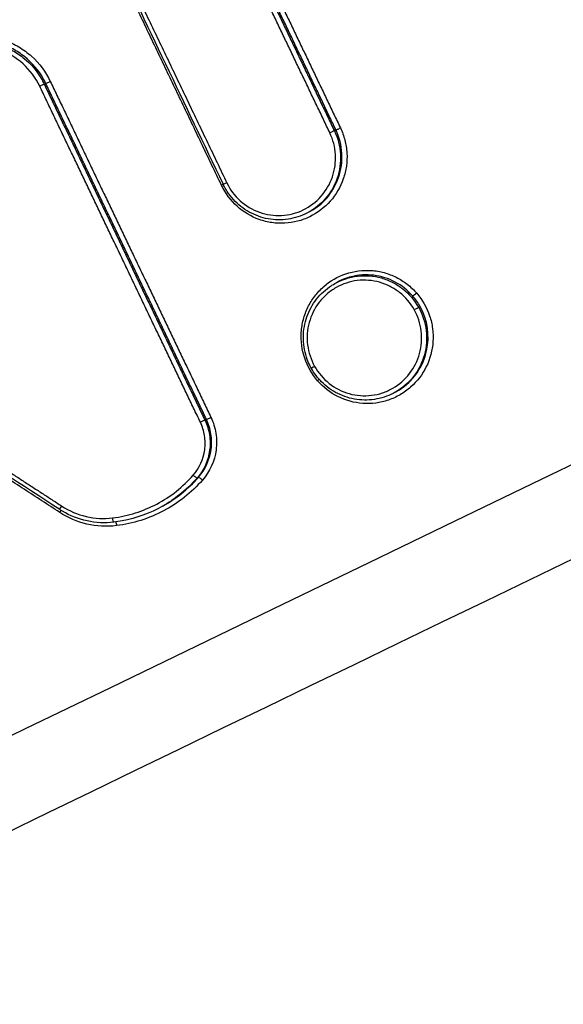
# Model space of a CAD drawing. Units: millimetres. Extents: x -6815 to 7261, y -6758 to 7318.
# Drawn here: x -3591 to -3579, y -2460 to -2438 of the extents above; entities that cross this region are included whole.
import ezdxf

# ---------------------------------------------------------------- set-up
doc = ezdxf.new("R2010")
doc.units = ezdxf.units.MM
doc.header["$LTSCALE"] = 20
doc.layers.add('2d', color=230, linetype='Continuous')

msp = doc.modelspace()

# ---------------------------------------------------------------- linework, layer by layer
at = {"layer": '2d'}
for p, q in [((-3590.504, -2439.113), (-3590.47, -2439.094)), ((-3590.454, -2439.209), (-3590.42, -2439.19)), ((-3583.877, -2440.265), (-3583.843, -2440.246)), ((-3584.448, -2442.106), (-3584.415, -2442.087)), ((-3583.869, -2443.732), (-3583.834, -2443.712)), ((-3581.965, -2444.275), (-3581.931, -2444.256)), ((-3582.496, -2446.195), (-3582.463, -2446.176)), ((-3586.812, -2446.831), (-3586.778, -2446.811)), ((-3586.989, -2448.143), (-3586.956, -2448.124)), ((-3587.771, -2448.78), (-3587.738, -2448.762))]:
    msp.add_line(p, q, dxfattribs=at)
msp.add_circle((222.978, 280.092), 7037.69, dxfattribs=at)
for centre, major_axis, ratio, start_param, end_param in [((-3590.543, -2439.253), (0.0902, 0.0431), 0.038891, 0.130737, 1.704537), ((-3590.331, -2439.147), (0.0902, 0.0431), 0.03889, 3.27233, 4.846129), ((-3583.754, -2440.203), (0.0902, 0.0431), 0.040386, 3.272338, 4.846232), ((-3583.966, -2440.308), (0.0902, 0.0431), 0.040387, 0.130745, 1.70464), ((-3584.31, -2445.607), (0.0872, 0.049), 0.050826, 1.701664, 3.141593), ((-3584.272, -2445.937), (0.0756, 0.0655), 0.076181, -1.452813, -0.92057), ((-3586.902, -2446.874), (0.0902, 0.0431), 0.041924, 0.130753, 1.704746), ((-3586.689, -2446.768), (0.0902, 0.0431), 0.041923, 3.272346, 4.846339)]:
    msp.add_ellipse(centre, major_axis=major_axis, ratio=ratio, start_param=start_param, end_param=end_param, dxfattribs=at)
at = {"layer": '2d', "extrusion": (0, 0, -1)}
for centre, major_axis, ratio, start_param, end_param in [((-3586.448, -2441.508), (0.0902, 0.0431), 0.040318, 0.938482, 1.436958), ((-3586.304, -2441.44), (0.0902, 0.0431), 0.040328, 3.141593, 4.57855), ((-3582.024, -2443.951), (0.0756, 0.0655), 0.075959, 1.452768, 3.01314), ((-3582.054, -2444.32), (0.0872, 0.049), 0.05082, 4.581521, 6.152116), ((-3587.064, -2448.077), (0.0753, -0.0658), 0.106479, 0.043336, 1.662324), ((-3586.881, -2448.19), (0.0753, -0.0658), 0.106458, 3.184929, 4.803976), ((-3590.044, -2448.776), (0.0546, 0.0838), 0.105535, 3.141593, 4.619937), ((-3590.117, -2448.925), (0.0546, 0.0838), 0.10556, 0.868259, 1.478358), ((-3588.889, -2449.045), (-0.0121, 0.0993), 0.139953, 3.141593, 4.709518), ((-3588.83, -2449.225), (-0.0121, 0.0993), 0.139976, 0.545214, 1.567982)]:
    msp.add_ellipse(centre, major_axis=major_axis, ratio=ratio, start_param=start_param, end_param=end_param, dxfattribs=at)
at = {"layer": '2d'}
for points, knots in [([(-3589.126, -2314.052), (-3588.468, -2313.68), (-3587.72, -2313.307), (-3586.465, -2312.789), (-3586.025, -2312.624), (-3585.334, -2312.393), (-3585.098, -2312.32), (-3584.736, -2312.214), (-3584.615, -2312.18), (-3584.43, -2312.13), (-3584.337, -2312.105), (-3584.228, -2312.077), (-3584.174, -2312.063), (-3584.15, -2312.057), (-3584.135, -2312.053), (-3584.125, -2312.051), (-3583.746, -2311.956), (-3583.349, -2311.866), (-3582.506, -2311.708), (-3582.059, -2311.64), (-3581.115, -2311.529), (-3580.619, -2311.49), (-3579.845, -2311.494), (-3579.582, -2311.504), (-3579.182, -2311.536), (-3578.98, -2311.556), (-3578.743, -2311.587), (-3578.623, -2311.604), (-3578.563, -2311.613), (-3578.538, -2311.617), (-3578.521, -2311.619), (-3578.51, -2311.621), (-3578.067, -2311.691), (-3577.632, -2311.786), (-3576.983, -2311.971), (-3576.765, -2312.04), (-3576.333, -2312.193), (-3576.12, -2312.276), (-3575.483, -2312.548), (-3575.066, -2312.758), (-3574.257, -2313.235), (-3573.864, -2313.504), (-3572.735, -2314.385), (-3572.045, -2315.08), (-3571.304, -2316.07), (-3571.161, -2316.274), (-3570.892, -2316.694), (-3570.768, -2316.912), (-3570.527, -2317.355), (-3570.41, -2317.58), (-3570.234, -2317.919), (-3570.145, -2318.088), (-3570.042, -2318.287), (-3569.99, -2318.386), (-3569.964, -2318.436), (-3569.951, -2318.461), (-3569.946, -2318.472), (-3569.942, -2318.479), (-3569.939, -2318.483), (-3568.672, -2320.919), (-3567.285, -2323.622), (-3565.012, -2328.086), (-3564.222, -2329.642), (-3562.989, -2332.079), (-3562.57, -2332.909), (-3561.93, -2334.179), (-3561.606, -2334.82), (-3561.224, -2335.58), (-3561.031, -2335.963), (-3560.935, -2336.155), (-3560.886, -2336.251), (-3560.862, -2336.299), (-3560.852, -2336.32), (-3560.845, -2336.334), (-3560.84, -2336.342), (-3559.559, -2338.891), (-3558.174, -2341.655), (-3555.943, -2346.134), (-3555.174, -2347.683), (-3553.982, -2350.09), (-3553.578, -2350.907), (-3552.963, -2352.153), (-3552.653, -2352.781), (-3552.287, -2353.524), (-3552.104, -2353.898), (-3552.011, -2354.085), (-3551.965, -2354.179), (-3551.945, -2354.219), (-3551.932, -2354.246), (-3551.925, -2354.261), (-3550.453, -2357.251), (-3548.997, -2360.236), (-3546.815, -2364.729), (-3546.088, -2366.23), (-3544.633, -2369.238), (-3543.905, -2370.746), (-3542.806, -2373.013), (-3542.439, -2373.771), (-3541.894, -2374.91), (-3541.712, -2375.29), (-3541.442, -2375.861), (-3541.308, -2376.147), (-3541.155, -2376.482), (-3541.08, -2376.65), (-3541.042, -2376.734), (-3541.024, -2376.776), (-3541.015, -2376.797), (-3541.01, -2376.808), (-3541.008, -2376.812), (-3541.007, -2376.815), (-3541.005, -2376.818), (-3540.982, -2376.871), (-3540.918, -2377.014), (-3540.72, -2377.486), (-3540.587, -2377.814), (-3540.284, -2378.665), (-3540.113, -2379.189), (-3539.861, -2380.133), (-3539.778, -2380.475), (-3539.66, -2381.028), (-3539.622, -2381.22), (-3539.567, -2381.517), (-3539.54, -2381.668), (-3539.51, -2381.849), (-3539.496, -2381.94), (-3539.488, -2381.986), (-3539.485, -2382.009), (-3539.483, -2382.019), (-3539.482, -2382.026), (-3539.481, -2382.031), (-3539.363, -2382.798), (-3539.28, -2383.606), (-3539.215, -2385.291), (-3539.232, -2386.167), (-3539.39, -2387.982), (-3539.529, -2388.922), (-3539.851, -2390.365), (-3539.978, -2390.851), (-3540.199, -2391.585), (-3540.278, -2391.83), (-3540.405, -2392.199), (-3540.47, -2392.384), (-3540.55, -2392.6), (-3540.591, -2392.707), (-3540.612, -2392.761), (-3540.623, -2392.788), (-3540.628, -2392.802), (-3540.63, -2392.808), (-3540.631, -2392.812), (-3540.633, -2392.815), (-3540.716, -2393.028), (-3540.838, -2393.321), (-3541.172, -2394.062), (-3541.381, -2394.511), (-3541.689, -2395.172), (-3541.761, -2395.326), (-3541.835, -2395.487), (-3541.848, -2395.514), (-3541.85, -2395.519), (-3541.856, -2395.531), (-3541.869, -2395.559), (-3541.904, -2395.634), (-3542.021, -2395.887), (-3542.216, -2396.307), (-3542.438, -2396.785), (-3542.595, -2397.125), (-3542.674, -2397.296), (-3542.714, -2397.382), (-3542.734, -2397.425), (-3542.742, -2397.444), (-3542.748, -2397.456), (-3542.752, -2397.464), (-3543.012, -2398.028), (-3543.316, -2398.69), (-3543.843, -2399.834), (-3544.03, -2400.241), (-3544.329, -2400.889), (-3544.432, -2401.112), (-3544.59, -2401.455), (-3544.67, -2401.628), (-3544.766, -2401.836), (-3544.814, -2401.94), (-3544.835, -2401.985), (-3544.848, -2402.015), (-3544.856, -2402.032), (-3545.678, -2403.812), (-3546.437, -2405.458), (-3547.492, -2407.743), (-3547.83, -2408.475), (-3548.316, -2409.527), (-3548.554, -2410.041), (-3548.822, -2410.622), (-3548.954, -2410.907), (-3549.019, -2411.049), (-3549.052, -2411.119), (-3549.068, -2411.154), (-3549.075, -2411.169), (-3549.079, -2411.179), (-3549.081, -2411.183), (-3550.588, -2414.444), (-3552.046, -2417.594), (-3554.161, -2422.165), (-3554.855, -2423.663), (-3555.878, -2425.872), (-3556.385, -2426.967), (-3556.969, -2428.228), (-3557.259, -2428.855), (-3557.403, -2429.167), (-3557.476, -2429.323), (-3557.506, -2429.39), (-3557.527, -2429.434), (-3557.536, -2429.454), (-3557.905, -2430.25), (-3558.437, -2431.398), (-3558.962, -2432.534), (-3559.311, -2433.288), (-3559.488, -2433.669), (-3559.84, -2434.43), (-3560.104, -2435.001), (-3560.379, -2435.596), (-3560.483, -2435.822), (-3560.5, -2435.857), (-3560.511, -2435.881), (-3560.51, -2435.88), (-3560.516, -2435.893), (-3560.534, -2435.93), (-3560.561, -2435.988), (-3560.628, -2436.13), (-3560.689, -2436.259), (-3560.847, -2436.589), (-3560.943, -2436.788), (-3561.181, -2437.251), (-3561.322, -2437.514), (-3561.573, -2437.951), (-3561.663, -2438.104), (-3561.809, -2438.344), (-3561.885, -2438.466), (-3561.978, -2438.613), (-3562.026, -2438.688), (-3562.051, -2438.725), (-3562.063, -2438.744), (-3562.068, -2438.752), (-3562.072, -2438.758), (-3562.074, -2438.761), (-3562.641, -2439.631), (-3563.241, -2440.405), (-3564.156, -2441.447), (-3564.465, -2441.775), (-3564.927, -2442.236), (-3565.081, -2442.384), (-3565.312, -2442.599), (-3565.427, -2442.705), (-3565.561, -2442.824), (-3565.627, -2442.883), (-3565.656, -2442.908), (-3565.675, -2442.925), (-3565.684, -2442.932), (-3566.373, -2443.532), (-3567.092, -2444.058), (-3568.585, -2445.036), (-3569.358, -2445.489), (-3570.144, -2445.937)], [0, 0, 0, 0, 0.015625, 0.015625, 0.023438, 0.023438, 0.027344, 0.027344, 0.029297, 0.029297, 0.030273, 0.030762, 0.031006, 0.031128, 0.031128, 0.03125, 0.03125, 0.039063, 0.039063, 0.046875, 0.046875, 0.054688, 0.054688, 0.058594, 0.058594, 0.060547, 0.061523, 0.062012, 0.062256, 0.062378, 0.062378, 0.0625, 0.0625, 0.070313, 0.070313, 0.074219, 0.074219, 0.078125, 0.078125, 0.085938, 0.085938, 0.09375, 0.09375, 0.109375, 0.109375, 0.113281, 0.113281, 0.117188, 0.117188, 0.121094, 0.121094, 0.123047, 0.124023, 0.124512, 0.124756, 0.124878, 0.124939, 0.124939, 0.125, 0.125, 0.1875, 0.1875, 0.21875, 0.21875, 0.234375, 0.234375, 0.242188, 0.246094, 0.248047, 0.249023, 0.249512, 0.249756, 0.249878, 0.249878, 0.25, 0.25, 0.3125, 0.3125, 0.34375, 0.34375, 0.359375, 0.359375, 0.367188, 0.371094, 0.373047, 0.374023, 0.374512, 0.374756, 0.374756, 0.375, 0.375, 0.4375, 0.4375, 0.46875, 0.46875, 0.5, 0.5, 0.515625, 0.515625, 0.523438, 0.523438, 0.527344, 0.529297, 0.530273, 0.530762, 0.531006, 0.531128, 0.531189, 0.531219, 0.531219, 0.53125, 0.53125, 0.539063, 0.539063, 0.546875, 0.546875, 0.554688, 0.554688, 0.558594, 0.558594, 0.560547, 0.560547, 0.561523, 0.562012, 0.562256, 0.562378, 0.562439, 0.562469, 0.562469, 0.5625, 0.5625, 0.578125, 0.578125, 0.59375, 0.59375, 0.609375, 0.609375, 0.617188, 0.617188, 0.621094, 0.621094, 0.623047, 0.624023, 0.624512, 0.624756, 0.624878, 0.624939, 0.624969, 0.624969, 0.625, 0.625, 0.632813, 0.632813, 0.640625, 0.640625, 0.642578, 0.642822, 0.642822, 0.642944, 0.642944, 0.643066, 0.643555, 0.644531, 0.648438, 0.652344, 0.654297, 0.655273, 0.655762, 0.656006, 0.656128, 0.656128, 0.65625, 0.65625, 0.671875, 0.671875, 0.679688, 0.679688, 0.683594, 0.683594, 0.685547, 0.686523, 0.687012, 0.687256, 0.687256, 0.6875, 0.6875, 0.71875, 0.71875, 0.734375, 0.734375, 0.742188, 0.746094, 0.748047, 0.749023, 0.749512, 0.749756, 0.749878, 0.749878, 0.75, 0.75, 0.8125, 0.8125, 0.84375, 0.84375, 0.859375, 0.867188, 0.871094, 0.873047, 0.874023, 0.874512, 0.874512, 0.875, 0.875, 0.890625, 0.898438, 0.898438, 0.90625, 0.90625, 0.914063, 0.917969, 0.918457, 0.918701, 0.918701, 0.918945, 0.918945, 0.919922, 0.921875, 0.921875, 0.925781, 0.925781, 0.929688, 0.929688, 0.933594, 0.933594, 0.935547, 0.935547, 0.936523, 0.937012, 0.937256, 0.937378, 0.937439, 0.937469, 0.937469, 0.9375, 0.9375, 0.953125, 0.953125, 0.960938, 0.960938, 0.964844, 0.964844, 0.966797, 0.967773, 0.968262, 0.968506, 0.968506, 0.96875, 0.96875, 0.984375, 0.984375, 1, 1, 1, 1]), ([(-3571.156, -2444.274), (-3570.731, -2444.034), (-3570.145, -2443.695), (-3569.553, -2443.334), (-3569.281, -2443.162), (-3569.15, -2443.079), (-3569.087, -2443.037), (-3569.055, -2443.017), (-3569.042, -2443.008), (-3569.033, -2443.002), (-3569.03, -2443), (-3568.646, -2442.75), (-3568.112, -2442.378), (-3567.547, -2441.941), (-3567.279, -2441.721), (-3567.149, -2441.611), (-3567.094, -2441.564), (-3567.057, -2441.533), (-3567.041, -2441.518), (-3566.4, -2440.962), (-3565.816, -2440.378), (-3564.998, -2439.437), (-3564.735, -2439.112), (-3564.228, -2438.44), (-3563.985, -2438.095), (-3563.514, -2437.377), (-3563.183, -2436.832), (-3562.836, -2436.186), (-3562.673, -2435.86), (-3562.593, -2435.696), (-3562.554, -2435.614), (-3562.535, -2435.573), (-3562.525, -2435.552), (-3562.52, -2435.542), (-3562.518, -2435.538), (-3562.517, -2435.535), (-3562.516, -2435.532), (-3562.511, -2435.523), (-3562.421, -2435.328), (-3562.157, -2434.757), (-3561.992, -2434.401), (-3561.744, -2433.864), (-3561.606, -2433.565), (-3561.533, -2433.407), (-3561.496, -2433.327), (-3561.477, -2433.286), (-3561.468, -2433.266), (-3561.463, -2433.257), (-3561.461, -2433.251), (-3561.459, -2433.247), (-3561.14, -2432.557), (-3560.637, -2431.47), (-3560.005, -2430.103), (-3559.678, -2429.396), (-3559.511, -2429.036), (-3559.427, -2428.854), (-3559.385, -2428.763), (-3559.364, -2428.718), (-3559.353, -2428.695), (-3559.348, -2428.683), (-3559.346, -2428.679), (-3559.344, -2428.675), (-3559.344, -2428.675), (-3556.547, -2422.63), (-3554.446, -2418.085), (-3552.331, -2413.512), (-3551.8, -2412.362), (-3551.262, -2411.198), (-3551.125, -2410.904), (-3550.986, -2410.603), (-3550.933, -2410.487), (-3550.899, -2410.414), (-3550.889, -2410.392), (-3550.886, -2410.386), (-3550.885, -2410.383), (-3550.884, -2410.382), (-3550.884, -2410.382), (-3550.884, -2410.381), (-3550.884, -2410.381), (-3550.884, -2410.381), (-3550.884, -2410.381), (-3550.885, -2410.383), (-3548.14, -2404.44), (-3546.067, -2399.944), (-3543.965, -2395.368), (-3543.431, -2394.205), (-3542.883, -2393.001), (-3542.742, -2392.69), (-3542.593, -2392.359), (-3542.535, -2392.228), (-3542.494, -2392.134), (-3542.48, -2392.101), (-3542.475, -2392.089), (-3542.473, -2392.084), (-3542.472, -2392.081), (-3542.472, -2392.08), (-3542.471, -2392.08), (-3542.471, -2392.079), (-3542.471, -2392.079), (-3542.472, -2392.081), (-3542.176, -2391.31), (-3541.811, -2390.128), (-3541.522, -2388.698), (-3541.412, -2387.97), (-3541.365, -2387.603), (-3541.347, -2387.445), (-3541.335, -2387.339), (-3541.33, -2387.285), (-3541.24, -2386.41), (-3541.193, -2385.174), (-3541.28, -2383.731), (-3541.359, -2383.01), (-3541.4, -2382.7), (-3541.43, -2382.494), (-3541.445, -2382.39), (-3541.59, -2381.473), (-3541.861, -2380.273), (-3542.312, -2378.913), (-3542.572, -2378.243), (-3542.71, -2377.91), (-3542.781, -2377.745), (-3542.817, -2377.662), (-3542.835, -2377.621), (-3542.845, -2377.6), (-3542.849, -2377.591), (-3542.851, -2377.585), (-3542.853, -2377.58), (-3542.971, -2377.315), (-3543.208, -2376.809), (-3543.743, -2375.685), (-3543.951, -2375.249), (-3544.309, -2374.505), (-3544.498, -2374.111), (-3544.74, -2373.61), (-3544.865, -2373.35), (-3544.929, -2373.218), (-3544.961, -2373.151), (-3544.978, -2373.117), (-3544.985, -2373.103), (-3544.989, -2373.093), (-3544.992, -2373.087), (-3546.849, -2369.241), (-3548.505, -2365.822), (-3550.69, -2361.33), (-3551.368, -2359.939), (-3552.311, -2358.01), (-3552.763, -2357.086), (-3553.258, -2356.077), (-3553.497, -2355.589), (-3553.615, -2355.35), (-3553.673, -2355.232), (-3553.702, -2355.173), (-3553.717, -2355.143), (-3553.723, -2355.131), (-3553.727, -2355.122), (-3553.728, -2355.12), (-3555.173, -2352.183), (-3557.365, -2347.75), (-3559.976, -2342.518), (-3561.294, -2339.887), (-3561.956, -2338.567), (-3562.288, -2337.907), (-3562.454, -2337.576), (-3562.537, -2337.411), (-3562.579, -2337.328), (-3562.6, -2337.287), (-3562.609, -2337.269), (-3562.614, -2337.257), (-3562.617, -2337.252), (-3564.505, -2333.497), (-3566.203, -2330.143), (-3568.466, -2325.702), (-3569.173, -2324.319), (-3570.164, -2322.393), (-3570.641, -2321.467), (-3571.168, -2320.451), (-3571.423, -2319.96), (-3571.549, -2319.718), (-3571.611, -2319.598), (-3571.642, -2319.538), (-3571.658, -2319.508), (-3571.665, -2319.493), (-3571.669, -2319.487), (-3571.671, -2319.483), (-3571.671, -2319.482), (-3571.804, -2319.228), (-3571.912, -2319.019), (-3572.044, -2318.768), (-3572.087, -2318.685), (-3572.125, -2318.612), (-3572.131, -2318.601), (-3572.135, -2318.593), (-3572.14, -2318.584), (-3572.159, -2318.547), (-3572.205, -2318.46), (-3572.368, -2318.153), (-3572.551, -2317.825), (-3572.703, -2317.571), (-3572.772, -2317.463), (-3572.804, -2317.414), (-3572.82, -2317.39), (-3572.828, -2317.378), (-3572.831, -2317.374), (-3572.833, -2317.37), (-3572.834, -2317.37), (-3573.059, -2317.039), (-3573.425, -2316.572), (-3573.904, -2316.073), (-3574.12, -2315.869), (-3574.267, -2315.735), (-3574.341, -2315.671), (-3575.038, -2315.077), (-3575.707, -2314.646), (-3576.784, -2314.144), (-3577.155, -2314.001), (-3577.921, -2313.763), (-3578.316, -2313.668), (-3579.134, -2313.527), (-3579.745, -2313.463), (-3580.454, -2313.463), (-3580.757, -2313.479), (-3580.958, -2313.493), (-3581.057, -2313.502), (-3581.981, -2313.599), (-3582.8, -2313.74), (-3585.243, -2314.322), (-3586.788, -2314.93), (-3588.249, -2315.756)], [0, 0, 0, 0, 0.007812, 0.011719, 0.013672, 0.014648, 0.015137, 0.015381, 0.015503, 0.015503, 0.015625, 0.015625, 0.023437, 0.027344, 0.029297, 0.030273, 0.030762, 0.030762, 0.03125, 0.03125, 0.046875, 0.046875, 0.054687, 0.054687, 0.0625, 0.0625, 0.070312, 0.074219, 0.076172, 0.077148, 0.077637, 0.077881, 0.078003, 0.078064, 0.078094, 0.078094, 0.078125, 0.078125, 0.085937, 0.085937, 0.089844, 0.091797, 0.092773, 0.093262, 0.093506, 0.093628, 0.093689, 0.093719, 0.093719, 0.09375, 0.09375, 0.109375, 0.117187, 0.121094, 0.123047, 0.124023, 0.124512, 0.124756, 0.124878, 0.124939, 0.124969, 0.124969, 0.125, 0.125, 0.1875, 0.1875, 0.21875, 0.21875, 0.234375, 0.234375, 0.242187, 0.246094, 0.248047, 0.249023, 0.249512, 0.249756, 0.249878, 0.249939, 0.249969, 0.249985, 0.249985, 0.25, 0.25, 0.3125, 0.3125, 0.34375, 0.34375, 0.359375, 0.359375, 0.367187, 0.371094, 0.373047, 0.374023, 0.374512, 0.374756, 0.374878, 0.374939, 0.374969, 0.374969, 0.375, 0.375, 0.390625, 0.398437, 0.402344, 0.404297, 0.405273, 0.405273, 0.40625, 0.40625, 0.421875, 0.429687, 0.433594, 0.435547, 0.435547, 0.4375, 0.4375, 0.453125, 0.460937, 0.464844, 0.466797, 0.467773, 0.468262, 0.468506, 0.468628, 0.468689, 0.468689, 0.46875, 0.46875, 0.484375, 0.484375, 0.492187, 0.492187, 0.496094, 0.498047, 0.499023, 0.499512, 0.499756, 0.499878, 0.499939, 0.499939, 0.5, 0.5, 0.5625, 0.5625, 0.59375, 0.59375, 0.609375, 0.617187, 0.621094, 0.623047, 0.624023, 0.624512, 0.624756, 0.624878, 0.624878, 0.625, 0.625, 0.6875, 0.71875, 0.734375, 0.742187, 0.746094, 0.748047, 0.749023, 0.749512, 0.749756, 0.749878, 0.749878, 0.75, 0.75, 0.8125, 0.8125, 0.84375, 0.84375, 0.859375, 0.867187, 0.871094, 0.873047, 0.874023, 0.874512, 0.874756, 0.874878, 0.874939, 0.874939, 0.875, 0.875, 0.878906, 0.878906, 0.880859, 0.881104, 0.881226, 0.881226, 0.881348, 0.881348, 0.881836, 0.882812, 0.886719, 0.888672, 0.889648, 0.890137, 0.890381, 0.890503, 0.890564, 0.890564, 0.890625, 0.890625, 0.898437, 0.902344, 0.904297, 0.904297, 0.90625, 0.90625, 0.921875, 0.921875, 0.929687, 0.929687, 0.9375, 0.9375, 0.945312, 0.949219, 0.951172, 0.951172, 0.953125, 0.953125, 0.96875, 0.96875, 1, 1, 1, 1]), ([(-3593.568, -2440.719), (-3593.62, -2440.611), (-3593.661, -2440.499), (-3593.72, -2440.269), (-3593.738, -2440.149), (-3593.752, -2439.911), (-3593.747, -2439.792), (-3593.715, -2439.556), (-3593.687, -2439.438), (-3593.571, -2439.102), (-3593.448, -2438.891), (-3593.135, -2438.538), (-3592.942, -2438.391), (-3592.624, -2438.236), (-3592.511, -2438.195), (-3592.283, -2438.136), (-3592.166, -2438.118), (-3591.93, -2438.105), (-3591.81, -2438.11), (-3591.577, -2438.144), (-3591.463, -2438.172), (-3591.238, -2438.252), (-3591.13, -2438.303), (-3590.928, -2438.424), (-3590.831, -2438.495), (-3590.565, -2438.734), (-3590.421, -2438.927), (-3590.317, -2439.145)], [0, 0, 0, 0, 0.000356212, 0.000356212, 0.000712424, 0.000712424, 0.001068636, 0.001068636, 0.001424848, 0.001424848, 0.002137272, 0.002137272, 0.002849696, 0.002849696, 0.003205908, 0.003205908, 0.00356212, 0.00356212, 0.003918332, 0.003918332, 0.004274544, 0.004274544, 0.004630756, 0.004630756, 0.004986968, 0.004986968, 0.005699392, 0.005699392, 0.005699392, 0.005699392]), ([(-3590.47, -2439.094), (-3590.578, -2438.899), (-3590.721, -2438.73), (-3590.98, -2438.52), (-3591.071, -2438.46), (-3591.265, -2438.358), (-3591.367, -2438.315), (-3591.578, -2438.252), (-3591.685, -2438.23), (-3591.902, -2438.208), (-3592.014, -2438.208), (-3592.34, -2438.239), (-3592.554, -2438.303), (-3592.763, -2438.412), (-3592.778, -2438.42), (-3592.793, -2438.429)], [0.000108797, 0.000108797, 0.000108797, 0.000108797, 0.000777299, 0.000777299, 0.00111155, 0.00111155, 0.001445801, 0.001445801, 0.001780052, 0.001780052, 0.002114302, 0.002114302, 0.002782804, 0.002782804, 0.002835088, 0.002835088, 0.002835088, 0.002835088]), ([(-3590.557, -2439.255), (-3590.65, -2439.062), (-3590.778, -2438.89), (-3591.093, -2438.606), (-3591.276, -2438.496), (-3591.577, -2438.389), (-3591.679, -2438.364), (-3591.886, -2438.334), (-3591.993, -2438.329), (-3592.203, -2438.341), (-3592.307, -2438.357), (-3592.51, -2438.409), (-3592.611, -2438.446), (-3592.894, -2438.584), (-3593.066, -2438.715), (-3593.344, -2439.029), (-3593.454, -2439.217), (-3593.557, -2439.516), (-3593.582, -2439.621), (-3593.611, -2439.831), (-3593.615, -2439.937), (-3593.603, -2440.149), (-3593.586, -2440.256), (-3593.533, -2440.46), (-3593.497, -2440.56), (-3593.451, -2440.657)], [0, 0, 0, 0, 0.000642444, 0.000642444, 0.001284888, 0.001284888, 0.001606111, 0.001606111, 0.001927333, 0.001927333, 0.002248555, 0.002248555, 0.002569777, 0.002569777, 0.003212221, 0.003212221, 0.003854665, 0.003854665, 0.004175887, 0.004175887, 0.004497109, 0.004497109, 0.004818332, 0.004818332, 0.005139554, 0.005139554, 0.005139554, 0.005139554]), ([(-3592.829, -2438.449), (-3592.813, -2438.44), (-3592.798, -2438.432), (-3592.59, -2438.323), (-3592.375, -2438.259), (-3592.049, -2438.228), (-3591.937, -2438.228), (-3591.72, -2438.25), (-3591.613, -2438.271), (-3591.402, -2438.335), (-3591.299, -2438.377), (-3591.106, -2438.48), (-3591.015, -2438.54), (-3590.755, -2438.749), (-3590.613, -2438.918), (-3590.504, -2439.113)], [0.002586788, 0.002586788, 0.002586788, 0.002586788, 0.002639406, 0.002639406, 0.003299258, 0.003299258, 0.003629184, 0.003629184, 0.00395911, 0.00395911, 0.004289035, 0.004289035, 0.004618961, 0.004618961, 0.005278813, 0.005278813, 0.005278813, 0.005278813]), ([(-3583.74, -2440.2), (-3583.697, -2440.29), (-3583.663, -2440.383), (-3583.614, -2440.574), (-3583.599, -2440.673), (-3583.587, -2440.871), (-3583.591, -2440.969), (-3583.618, -2441.164), (-3583.642, -2441.262), (-3583.738, -2441.541), (-3583.84, -2441.716), (-3584.099, -2442.009), (-3584.259, -2442.131), (-3584.523, -2442.258), (-3584.616, -2442.293), (-3584.806, -2442.342), (-3584.902, -2442.357), (-3585.098, -2442.367), (-3585.197, -2442.363), (-3585.39, -2442.335), (-3585.485, -2442.312), (-3585.765, -2442.212), (-3585.935, -2442.11), (-3586.229, -2441.845), (-3586.348, -2441.685), (-3586.434, -2441.505)], [0, 0, 0, 0, 0.000295245, 0.000295245, 0.00059049, 0.00059049, 0.000885734, 0.000885734, 0.001180979, 0.001180979, 0.001771469, 0.001771469, 0.002361958, 0.002361958, 0.002657203, 0.002657203, 0.002952448, 0.002952448, 0.003247692, 0.003247692, 0.003542937, 0.003542937, 0.004133427, 0.004133427, 0.004723916, 0.004723916, 0.004723916, 0.004723916]), ([(-3586.317, -2441.443), (-3586.243, -2441.599), (-3586.139, -2441.738), (-3585.885, -2441.967), (-3585.737, -2442.056), (-3585.413, -2442.171), (-3585.243, -2442.195), (-3584.988, -2442.181), (-3584.905, -2442.168), (-3584.74, -2442.126), (-3584.659, -2442.096), (-3584.43, -2441.985), (-3584.291, -2441.879), (-3584.066, -2441.625), (-3583.978, -2441.474), (-3583.895, -2441.232), (-3583.874, -2441.147), (-3583.851, -2440.977), (-3583.848, -2440.892), (-3583.862, -2440.634), (-3583.905, -2440.467), (-3583.98, -2440.31)], [0, 0, 0, 0, 0.000518927, 0.000518927, 0.001037853, 0.001037853, 0.00155678, 0.00155678, 0.001816243, 0.001816243, 0.002075706, 0.002075706, 0.002594633, 0.002594633, 0.00311356, 0.00311356, 0.003373023, 0.003373023, 0.003632486, 0.003632486, 0.004151413, 0.004151413, 0.004151413, 0.004151413]), ([(-3583.877, -2440.265), (-3583.797, -2440.433), (-3583.75, -2440.614), (-3583.734, -2440.891), (-3583.738, -2440.983), (-3583.763, -2441.165), (-3583.785, -2441.256), (-3583.875, -2441.517), (-3583.97, -2441.68), (-3584.192, -2441.932), (-3584.314, -2442.03), (-3584.448, -2442.106)], [0, 0, 0, 0, 0.000551335, 0.000551335, 0.000827002, 0.000827002, 0.00110267, 0.00110267, 0.001654005, 0.001654005, 0.002117446, 0.002117446, 0.002117446, 0.002117446]), ([(-3584.415, -2442.087), (-3584.281, -2442.012), (-3584.159, -2441.913), (-3583.936, -2441.661), (-3583.841, -2441.498), (-3583.751, -2441.237), (-3583.73, -2441.146), (-3583.705, -2440.964), (-3583.701, -2440.872), (-3583.717, -2440.595), (-3583.763, -2440.414), (-3583.843, -2440.246)], [0.002323419, 0.002323419, 0.002323419, 0.002323419, 0.002792943, 0.002792943, 0.003351531, 0.003351531, 0.003630826, 0.003630826, 0.00391012, 0.00391012, 0.004468709, 0.004468709, 0.004468709, 0.004468709]), ([(-3584.449, -2442.107), (-3584.579, -2442.18), (-3584.724, -2442.233), (-3585.019, -2442.289), (-3585.174, -2442.293), (-3585.473, -2442.251), (-3585.622, -2442.204), (-3585.892, -2442.067), (-3586.018, -2441.975), (-3586.179, -2441.812), (-3586.229, -2441.753), (-3586.296, -2441.657), (-3586.318, -2441.624), (-3586.358, -2441.555), (-3586.377, -2441.52), (-3586.394, -2441.484)], [0, 0, 0, 0, 0.0453236, 0.0453236, 0.0909577, 0.0909577, 0.1367267, 0.1367267, 0.1824264, 0.1824264, 0.2056539, 0.2056539, 0.2175672, 0.2175672, 0.2295678, 0.2295678, 0.2295678, 0.2295678]), ([(-3584.258, -2445.935), (-3584.388, -2445.785), (-3584.487, -2445.611), (-3584.613, -2445.236), (-3584.64, -2445.038), (-3584.621, -2444.739), (-3584.605, -2444.642), (-3584.554, -2444.452), (-3584.52, -2444.358), (-3584.433, -2444.181), (-3584.382, -2444.097), (-3584.263, -2443.941), (-3584.195, -2443.867), (-3583.975, -2443.673), (-3583.801, -2443.572), (-3583.431, -2443.447), (-3583.232, -2443.421), (-3582.94, -2443.441), (-3582.842, -2443.458), (-3582.653, -2443.51), (-3582.562, -2443.545), (-3582.386, -2443.633), (-3582.302, -2443.686), (-3582.147, -2443.806), (-3582.075, -2443.874), (-3582.01, -2443.949)], [0.00446843, 0.00446843, 0.00446843, 0.00446843, 0.005066031, 0.005066031, 0.005663632, 0.005663632, 0.005962433, 0.005962433, 0.006261233, 0.006261233, 0.006560034, 0.006560034, 0.006858834, 0.006858834, 0.007456435, 0.007456435, 0.008054036, 0.008054036, 0.008352837, 0.008352837, 0.008651637, 0.008651637, 0.008950438, 0.008950438, 0.009249238, 0.009249238, 0.009249238, 0.009249238]), ([(-3583.869, -2443.732), (-3583.711, -2443.643), (-3583.533, -2443.584), (-3583.173, -2443.541), (-3582.986, -2443.555), (-3582.723, -2443.63), (-3582.636, -2443.664), (-3582.473, -2443.747), (-3582.397, -2443.796), (-3582.18, -2443.967), (-3582.059, -2444.108), (-3581.968, -2444.27)], [0.006613154, 0.006613154, 0.006613154, 0.006613154, 0.007162331, 0.007162331, 0.00771331, 0.00771331, 0.0079888, 0.0079888, 0.008264289, 0.008264289, 0.008815269, 0.008815269, 0.008815269, 0.008815269]), ([(-3582.098, -2444.017), (-3582.212, -2443.886), (-3582.347, -2443.778), (-3582.651, -2443.616), (-3582.816, -2443.564), (-3583.07, -2443.533), (-3583.155, -2443.53), (-3583.325, -2443.541), (-3583.411, -2443.554), (-3583.612, -2443.605), (-3583.726, -2443.651), (-3583.832, -2443.711)], [0.000287599, 0.000287599, 0.000287599, 0.000287599, 0.000807399, 0.000807399, 0.001327198, 0.001327198, 0.001587098, 0.001587098, 0.001846998, 0.001846998, 0.002217068, 0.002217068, 0.002217068, 0.002217068]), ([(-3584.397, -2445.656), (-3584.406, -2445.64), (-3584.415, -2445.624), (-3584.449, -2445.557), (-3584.472, -2445.506), (-3584.545, -2445.308), (-3584.575, -2445.152), (-3584.583, -2444.844), (-3584.562, -2444.687), (-3584.472, -2444.394), (-3584.403, -2444.254), (-3584.225, -2444.007), (-3584.114, -2443.897), (-3583.951, -2443.781), (-3583.911, -2443.756), (-3583.869, -2443.732)], [0, 0, 0, 0, 0.0055944, 0.0055944, 0.0224033, 0.0224033, 0.0688294, 0.0688294, 0.115008, 0.115008, 0.1608251, 0.1608251, 0.2066825, 0.2066825, 0.221194, 0.221194, 0.221194, 0.221194]), ([(-3582.068, -2444.322), (-3582.153, -2444.171), (-3582.265, -2444.039), (-3582.467, -2443.881), (-3582.538, -2443.835), (-3582.69, -2443.757), (-3582.77, -2443.726), (-3583.015, -2443.657), (-3583.189, -2443.643), (-3583.525, -2443.684), (-3583.69, -2443.739), (-3583.911, -2443.865), (-3583.982, -2443.915), (-3584.11, -2444.027), (-3584.168, -2444.089), (-3584.325, -2444.292), (-3584.402, -2444.446), (-3584.493, -2444.78), (-3584.505, -2444.953), (-3584.463, -2445.294), (-3584.408, -2445.459), (-3584.324, -2445.609)], [0.000010267, 0.000010267, 0.000010267, 0.000010267, 0.000529849, 0.000529849, 0.00078964, 0.00078964, 0.001049431, 0.001049431, 0.001569012, 0.001569012, 0.002088594, 0.002088594, 0.002348385, 0.002348385, 0.002608175, 0.002608175, 0.003127757, 0.003127757, 0.003647339, 0.003647339, 0.00416692, 0.00416692, 0.00416692, 0.00416692]), ([(-3582.01, -2443.949), (-3581.88, -2444.1), (-3581.78, -2444.276), (-3581.686, -2444.557), (-3581.664, -2444.653), (-3581.638, -2444.849), (-3581.635, -2444.949), (-3581.654, -2445.244), (-3581.706, -2445.44), (-3581.879, -2445.792), (-3582.001, -2445.952), (-3582.221, -2446.146), (-3582.301, -2446.205), (-3582.471, -2446.303), (-3582.56, -2446.343), (-3582.745, -2446.406), (-3582.842, -2446.429), (-3583.035, -2446.454), (-3583.133, -2446.457), (-3583.428, -2446.436), (-3583.619, -2446.384), (-3583.971, -2446.207), (-3584.128, -2446.085), (-3584.258, -2445.935)], [0.009249238, 0.009249238, 0.009249238, 0.009249238, 0.0098464, 0.0098464, 0.010144981, 0.010144981, 0.010443562, 0.010443562, 0.011040724, 0.011040724, 0.011637886, 0.011637886, 0.011936467, 0.011936467, 0.012235048, 0.012235048, 0.012533629, 0.012533629, 0.01283221, 0.01283221, 0.013429372, 0.013429372, 0.014026534, 0.014026534, 0.014026534, 0.014026534]), ([(-3581.931, -2444.256), (-3581.955, -2444.213), (-3581.981, -2444.172), (-3582.037, -2444.092), (-3582.066, -2444.054), (-3582.098, -2444.017)], [0.0088946086, 0.0088946086, 0.0088946086, 0.0088946086, 0.0090407682, 0.0090407682, 0.0091869278, 0.0091869278, 0.0091869278, 0.0091869278]), ([(-3584.324, -2445.609), (-3584.24, -2445.759), (-3584.127, -2445.891), (-3583.858, -2446.103), (-3583.705, -2446.182), (-3583.374, -2446.275), (-3583.203, -2446.288), (-3582.95, -2446.256), (-3582.867, -2446.238), (-3582.706, -2446.184), (-3582.627, -2446.149), (-3582.407, -2446.023), (-3582.275, -2445.908), (-3582.067, -2445.639), (-3581.989, -2445.482), (-3581.922, -2445.235), (-3581.908, -2445.149), (-3581.895, -2444.978), (-3581.898, -2444.893), (-3581.929, -2444.637), (-3581.983, -2444.472), (-3582.068, -2444.322)], [0.00416692, 0.00416692, 0.00416692, 0.00416692, 0.004686466, 0.004686466, 0.005206011, 0.005206011, 0.005725556, 0.005725556, 0.005985329, 0.005985329, 0.006245101, 0.006245101, 0.006764647, 0.006764647, 0.007284192, 0.007284192, 0.007543964, 0.007543964, 0.007803737, 0.007803737, 0.008323282, 0.008323282, 0.008323282, 0.008323282]), ([(-3581.965, -2444.275), (-3581.875, -2444.438), (-3581.817, -2444.615), (-3581.784, -2444.89), (-3581.782, -2444.982), (-3581.796, -2445.165), (-3581.812, -2445.258), (-3581.885, -2445.523), (-3581.969, -2445.692), (-3582.192, -2445.98), (-3582.334, -2446.103), (-3582.494, -2446.194), (-3582.494, -2446.194), (-3582.495, -2446.195)], [0.008820781, 0.008820781, 0.008820781, 0.008820781, 0.009371689, 0.009371689, 0.009647143, 0.009647143, 0.009922597, 0.009922597, 0.010473505, 0.010473505, 0.011024413, 0.011024413, 0.011027742, 0.011027742, 0.011027742, 0.011027742]), ([(-3582.463, -2446.176), (-3582.421, -2446.153), (-3582.38, -2446.127), (-3582.2, -2445.998), (-3582.08, -2445.874), (-3581.89, -2445.587), (-3581.823, -2445.426), (-3581.711, -2444.922), (-3581.762, -2444.56), (-3581.931, -2444.256)], [0.006670199, 0.006670199, 0.006670199, 0.006670199, 0.006816751, 0.006816751, 0.007336216, 0.007336216, 0.00785568, 0.00785568, 0.008894609, 0.008894609, 0.008894609, 0.008894609]), ([(-3582.496, -2446.195), (-3582.624, -2446.268), (-3582.767, -2446.321), (-3583.06, -2446.378), (-3583.216, -2446.382), (-3583.516, -2446.341), (-3583.664, -2446.295), (-3583.935, -2446.159), (-3584.061, -2446.068), (-3584.257, -2445.87), (-3584.335, -2445.767), (-3584.397, -2445.656)], [0.0000131, 0.0000131, 0.0000131, 0.0000131, 0.0447677, 0.0447677, 0.0905332, 0.0905332, 0.1363376, 0.1363376, 0.1819578, 0.1819578, 0.2200995, 0.2200995, 0.2200995, 0.2200995]), ([(-3570.448, -2446.094), (-3613.239, -2466.807), (-3654.228, -2486.649), (-3713.005, -2515.106), (-3741.717, -2529.009), (-3774.03, -2544.658), (-3789.891, -2552.34), (-3797.747, -2556.145), (-3801.657, -2558.039), (-3803.607, -2558.984), (-3804.581, -2559.455), (-3805.068, -2559.691), (-3805.311, -2559.809), (-3805.433, -2559.868), (-3805.494, -2559.897), (-3805.524, -2559.912), (-3805.539, -2559.919), (-3805.547, -2559.923), (-3805.55, -2559.925), (-3805.552, -2559.926), (-3805.552, -2559.926), (-3883.502, -2597.682), (-3942.064, -2626.059), (-4020.419, -2664.036), (-4040.213, -2673.636), (-4040.625, -2673.845)], [0, 0, 0, 0, 0.25, 0.25, 0.375, 0.4375, 0.46875, 0.484375, 0.492188, 0.496094, 0.498047, 0.499023, 0.499512, 0.499756, 0.499878, 0.499939, 0.499969, 0.499985, 0.499992, 0.499992, 0.5, 0.5, 0.75, 0.75, 1, 1, 1, 1]), ([(-3587.078, -2448.079), (-3586.936, -2447.917), (-3586.845, -2447.713), (-3586.803, -2447.396), (-3586.804, -2447.287), (-3586.837, -2447.075), (-3586.869, -2446.973), (-3586.915, -2446.876)], [0, 0, 0, 0, 0.000647093, 0.000647093, 0.000970639, 0.000970639, 0.001294186, 0.001294186, 0.001294186, 0.001294186]), ([(-3586.812, -2446.831), (-3586.761, -2446.937), (-3586.727, -2447.048), (-3586.69, -2447.28), (-3586.689, -2447.398), (-3586.735, -2447.744), (-3586.835, -2447.966), (-3586.989, -2448.143)], [0, 0, 0, 0, 0.000349051, 0.000349051, 0.000698102, 0.000698102, 0.001396204, 0.001396204, 0.001396204, 0.001396204]), ([(-3586.956, -2448.124), (-3586.802, -2447.947), (-3586.702, -2447.725), (-3586.655, -2447.379), (-3586.657, -2447.261), (-3586.693, -2447.029), (-3586.728, -2446.918), (-3586.778, -2446.811)], [0, 0, 0, 0, 0.000706138, 0.000706138, 0.001059206, 0.001059206, 0.001412275, 0.001412275, 0.001412275, 0.001412275]), ([(-3586.675, -2446.766), (-3586.62, -2446.881), (-3586.583, -2447.002), (-3586.543, -2447.253), (-3586.542, -2447.381), (-3586.592, -2447.756), (-3586.7, -2447.997), (-3586.867, -2448.188)], [0, 0, 0, 0, 0.000378243, 0.000378243, 0.000756487, 0.000756487, 0.001512973, 0.001512973, 0.001512973, 0.001512973]), ([(-3588.903, -2449.047), (-3588.727, -2449.026), (-3588.553, -2448.988), (-3588.22, -2448.883), (-3588.058, -2448.815), (-3587.745, -2448.65), (-3587.597, -2448.552), (-3587.322, -2448.334), (-3587.195, -2448.213), (-3587.078, -2448.079)], [0, 0, 0, 0, 0.000537303, 0.000537303, 0.001074606, 0.001074606, 0.001611908, 0.001611908, 0.002149211, 0.002149211, 0.002149211, 0.002149211]), ([(-3586.867, -2448.188), (-3586.992, -2448.332), (-3587.128, -2448.461), (-3587.422, -2448.694), (-3587.58, -2448.798), (-3587.914, -2448.975), (-3588.087, -2449.047), (-3588.443, -2449.16), (-3588.628, -2449.2), (-3588.817, -2449.223)], [0, 0, 0, 0, 0.000565957, 0.000565957, 0.001131914, 0.001131914, 0.001697871, 0.001697871, 0.002263829, 0.002263829, 0.002263829, 0.002263829]), ([(-3586.989, -2448.143), (-3587.11, -2448.282), (-3587.242, -2448.407), (-3587.505, -2448.616), (-3587.634, -2448.703), (-3587.77, -2448.78)], [0, 0, 0, 0, 0.000547906, 0.000547906, 0.001015334, 0.001015334, 0.001015334, 0.001015334]), ([(-3587.738, -2448.762), (-3587.602, -2448.685), (-3587.472, -2448.598), (-3587.209, -2448.388), (-3587.077, -2448.263), (-3586.956, -2448.124)], [0.001192139, 0.001192139, 0.001192139, 0.001192139, 0.001666828, 0.001666828, 0.002222438, 0.002222438, 0.002222438, 0.002222438]), ([(-3588.817, -2449.223), (-3589.042, -2449.25), (-3589.265, -2449.238), (-3589.707, -2449.135), (-3589.912, -2449.047), (-3590.103, -2448.923)], [0, 0, 0, 0, 0.000676982, 0.000676982, 0.001353964, 0.001353964, 0.001353964, 0.001353964]), ([(-3588.877, -2449.145), (-3589.078, -2449.169), (-3589.286, -2449.16), (-3589.678, -2449.075), (-3589.869, -2449), (-3590.06, -2448.885), (-3590.08, -2448.873), (-3590.099, -2448.86)], [0, 0, 0, 0, 0.0612665, 0.0612665, 0.1215199, 0.1215199, 0.1284618, 0.1284618, 0.1284618, 0.1284618]), ([(-3590.058, -2448.778), (-3589.887, -2448.89), (-3589.702, -2448.969), (-3589.306, -2449.061), (-3589.105, -2449.072), (-3588.903, -2449.047)], [0, 0, 0, 0, 0.000606843, 0.000606843, 0.001213686, 0.001213686, 0.001213686, 0.001213686]), ([(-3587.77, -2448.78), (-3588.054, -2448.941), (-3588.368, -2449.056), (-3588.75, -2449.127), (-3588.814, -2449.137), (-3588.877, -2449.145)], [0, 0, 0, 0, 0.0985512, 0.0985512, 0.1178817, 0.1178817, 0.1178817, 0.1178817])]:
    msp.add_open_spline(points, degree=3, knots=knots, dxfattribs=at)
for points, weights in [([(-3588.925, -2435.989), (-3588.055, -2437.807), (-3587.186, -2439.625), (-3586.317, -2441.443)], [1, 0.999999598136, 0.999999598136, 1]), ([(-3586.434, -2441.505), (-3587.303, -2439.687), (-3588.172, -2437.869), (-3589.042, -2436.051)], [1, 0.999999598224, 0.999999598224, 1]), ([(-3583.843, -2440.246), (-3584.415, -2439.048), (-3584.988, -2437.849), (-3585.561, -2436.651)], [1, 0.999999825498, 0.999999825498, 1]), ([(-3585.458, -2436.606), (-3584.885, -2437.804), (-3584.313, -2439.002), (-3583.74, -2440.2)], [1, 0.999999825498, 0.999999825498, 1]), ([(-3583.98, -2440.31), (-3584.553, -2439.112), (-3585.125, -2437.914), (-3585.698, -2436.716)], [1, 0.99999982546, 0.99999982546, 1]), ([(-3585.595, -2436.67), (-3585.022, -2437.869), (-3584.45, -2439.067), (-3583.877, -2440.265)], [1, 0.99999982546, 0.99999982546, 1]), ([(-3586.915, -2446.876), (-3588.129, -2444.335), (-3589.343, -2441.795), (-3590.557, -2439.255)], [1, 0.999999215444, 0.999999215444, 1]), ([(-3590.454, -2439.209), (-3589.24, -2441.75), (-3588.026, -2444.29), (-3586.812, -2446.831)], [1, 0.999999215444, 0.999999215444, 1]), ([(-3586.778, -2446.811), (-3587.992, -2444.271), (-3589.206, -2441.73), (-3590.42, -2439.19)], [1, 0.999999215615, 0.999999215615, 1]), ([(-3590.317, -2439.145), (-3589.103, -2441.685), (-3587.889, -2444.225), (-3586.675, -2446.766)], [1, 0.999999215615, 0.999999215615, 1]), ([(-3595.482, -2445.248), (-3593.674, -2446.425), (-3591.866, -2447.601), (-3590.058, -2448.778)], [1, 0.999999635469, 0.999999635469, 1]), ([(-3590.103, -2448.923), (-3591.714, -2447.874), (-3593.325, -2446.825), (-3594.937, -2445.777)], [1, 0.999999710576, 0.999999710576, 1])]:
    msp.add_rational_spline(points, weights, degree=3, dxfattribs=at)
for points in [[(-3586.394, -2441.484), (-3587.263, -2439.665), (-3588.132, -2437.847), (-3589.001, -2436.029)], [(-3590.504, -2439.113), (-3590.487, -2439.145), (-3590.47, -2439.177), (-3590.454, -2439.209)], [(-3590.42, -2439.19), (-3590.436, -2439.157), (-3590.452, -2439.125), (-3590.47, -2439.094)], [(-3584.448, -2442.106), (-3584.448, -2442.106), (-3584.449, -2442.106), (-3584.449, -2442.107)], [(-3583.832, -2443.711), (-3583.832, -2443.711), (-3583.833, -2443.712), (-3583.833, -2443.712)], [(-4041.538, -2672.091), (-3895.286, -2601.184), (-3738.557, -2525.281), (-3571.351, -2444.377)], [(-3581.968, -2444.27), (-3581.968, -2444.271), (-3581.967, -2444.273), (-3581.966, -2444.274), (-3581.965, -2444.275)], [(-3590.099, -2448.86), (-3591.809, -2447.747), (-3593.519, -2446.634), (-3595.229, -2445.521)]]:
    msp.add_open_spline(points, degree=3, dxfattribs=at)

doc.saveas('drawing.dxf')
